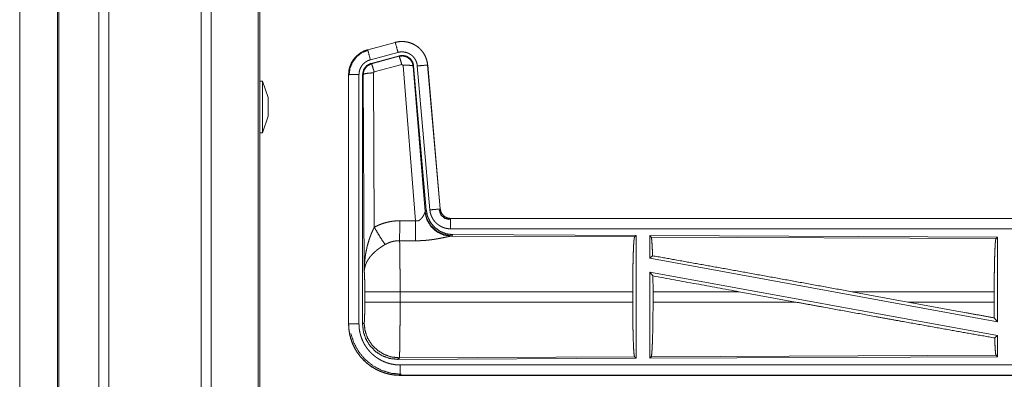
# Model space of a CAD drawing. Units: inches. Extents: x 22 to 151, y 8 to 132.
# Drawn here: x 23 to 28, y 34 to 35 of the extents above; entities that cross this region are included whole.
import ezdxf

# ---------------------------------------------------------------- set-up
doc = ezdxf.new("R2010")
doc.units = ezdxf.units.IN
doc.header["$MEASUREMENT"] = 0
doc.layers.add('Trimetric', color=7, linetype='Continuous', true_color=0xffffff)

msp = doc.modelspace()

# ---------------------------------------------------------------- linework, layer by layer
at = {"layer": 'Trimetric', "color": 18, "linetype": 'Continuous', "lineweight": 18}
for p, q in [((23.2365, 11.5124), (23.2365, 99.6169)), ((23.2843, 99.6198), (23.2843, 11.5096)), ((23.7324, 11.511), (23.7324, 99.6184)), ((23.7802, 99.6155), (23.7802, 11.5139)), ((23.0359, 11.5723), (23.0359, 99.5571)), ((23.0432, 99.5599), (23.0432, 11.5695)), ((24.0085, 11.5709), (24.0085, 99.5585)), ((24.0159, 99.5542), (24.0159, 11.5752)), ((22.8533, 12.3343), (22.8533, 54.7853)), ((22.8533, 54.7853), (22.8533, 12.3357)), ((24.6719, 35.2301), (24.5383, 35.1943)), ((24.5383, 35.1943), (24.5384, 35.1939)), ((24.5384, 35.1939), (24.672, 35.2297)), ((24.6719, 35.2301), (24.672, 35.2297)), ((24.5513, 35.1456), (24.6849, 35.1814)), ((24.5544, 35.1282), (24.6918, 35.1651)), ((24.5565, 35.1267), (24.6901, 35.1627)), ((24.6901, 35.1627), (24.6918, 35.1651)), ((24.5544, 35.1282), (24.5565, 35.1267)), ((24.7031, 35.1231), (24.5694, 35.0871)), ((24.7093, 35.1187), (24.7031, 35.1231)), ((24.7705, 34.3657), (24.7093, 35.1187)), ((24.7608, 35.1168), (24.7591, 35.1144)), ((24.7591, 35.1144), (24.8163, 34.4114)), ((24.7608, 35.1168), (24.8219, 34.4175)), ((24.7785, 35.1159), (24.8395, 34.4188)), ((24.8283, 35.1203), (24.8892, 34.4232)), ((24.8287, 35.1203), (24.8283, 35.1203)), ((24.8897, 34.4232), (24.8287, 35.1203)), ((24.0289, 35.0426), (24.0159, 35.0426)), ((24.0559, 34.9626), (24.0289, 35.0426)), ((24.4457, 35.0736), (24.4461, 35.0736)), ((24.4457, 35.0736), (24.4457, 33.8675)), ((24.4461, 33.8675), (24.4461, 35.0736)), ((24.4961, 33.8675), (24.4961, 35.0736)), ((24.5157, 35.0735), (24.5136, 35.0751)), ((24.5136, 33.865), (24.5136, 35.0751)), ((24.5216, 34.1204), (24.5157, 35.0735)), ((24.5694, 35.0871), (24.5657, 35.0822)), ((24.5657, 35.0822), (24.5703, 34.3349)), ((24.0289, 34.7926), (24.0559, 34.8726)), ((24.0159, 34.7926), (24.0289, 34.7926)), ((24.8897, 34.4232), (24.8892, 34.4232)), ((24.8156, 34.4066), (24.8163, 34.4114)), ((24.8163, 34.4114), (24.8219, 34.4175)), ((24.9394, 34.3776), (24.9394, 34.3772)), ((30.4709, 34.3776), (24.9394, 34.3776)), ((24.9394, 34.3772), (29.431, 34.3772)), ((24.9394, 34.3272), (29.431, 34.3272)), ((24.9451, 34.2928), (24.9414, 34.2917)), ((24.9414, 34.2917), (25.8305, 34.2878)), ((24.9508, 34.2989), (24.9451, 34.2928)), ((24.9508, 34.2989), (25.8378, 34.2951)), ((25.8305, 34.2878), (25.8378, 34.2951)), ((25.8378, 34.2951), (25.8378, 33.7001)), ((25.9036, 34.2948), (27.5878, 34.2874)), ((25.9036, 34.2948), (25.9036, 34.185)), ((25.9109, 34.2874), (25.9036, 34.2948)), ((25.9109, 34.2874), (27.5805, 34.2802)), ((27.5805, 34.2802), (27.5878, 34.2874)), ((27.5878, 34.2874), (27.5878, 33.8771)), ((25.9036, 34.185), (25.9176, 34.1967)), ((25.9036, 34.185), (27.5878, 33.8771)), ((25.9036, 34.1181), (25.9194, 34.0991)), ((25.9036, 34.1181), (27.5878, 33.8102)), ((25.9036, 34.1181), (25.9036, 33.7004)), ((24.5243, 33.9727), (24.5243, 34.0225)), ((25.8215, 34.0225), (24.695, 34.0225)), ((24.695, 34.0225), (24.695, 33.9727)), ((25.8215, 34.0225), (25.8215, 33.9727)), ((25.9198, 34.0225), (25.9198, 33.9727)), ((26.3367, 34.0225), (25.9198, 34.0225)), ((26.6092, 33.9727), (26.3367, 34.0225)), ((27.154, 33.9727), (26.8819, 34.0225)), ((27.5718, 34.0225), (26.8819, 34.0225)), ((27.5718, 34.0225), (27.5718, 33.9727)), ((24.695, 33.9727), (25.8215, 33.9727)), ((25.9198, 33.9727), (26.6092, 33.9727)), ((27.154, 33.9727), (27.5718, 33.9727)), ((24.4457, 33.8675), (24.4461, 33.8675)), ((24.5136, 33.865), (24.521, 33.8724)), ((27.5722, 33.8958), (27.5878, 33.8771)), ((27.5742, 33.7988), (27.5878, 33.8102)), ((27.5878, 33.8102), (27.5878, 33.7078)), ((25.8305, 33.7074), (24.6916, 33.7025)), ((25.8378, 33.7001), (25.8305, 33.7074)), ((27.5878, 33.7078), (25.9036, 33.7004)), ((25.9036, 33.7004), (25.9109, 33.7078)), ((27.5805, 33.7151), (25.9109, 33.7078)), ((27.5878, 33.7078), (27.5805, 33.7151)), ((24.6916, 33.7025), (24.6843, 33.6951)), ((25.8378, 33.7001), (24.6843, 33.6951)), ((29.431, 33.668), (24.6955, 33.668)), ((24.6955, 33.6176), (24.6955, 33.618)), ((24.6955, 33.618), (29.431, 33.618)), ((30.4709, 33.6176), (24.6955, 33.6176))]:
    msp.add_line(p, q, dxfattribs=at)
for points, knots in [([(24.8287, 35.1203), (24.8267, 35.1338), (24.8234, 35.147), (24.8186, 35.1597), (24.8124, 35.1719), (24.805, 35.1833), (24.7963, 35.1938), (24.7866, 35.2034), (24.7759, 35.2118), (24.7643, 35.2189), (24.752, 35.2248), (24.7392, 35.2293), (24.7259, 35.2324), (24.7124, 35.2341), (24.6988, 35.2342), (24.6852, 35.2329), (24.6719, 35.2301)], [0, 0, 0.062537, 0.125042, 0.187562, 0.250059, 0.312547, 0.375039, 0.437523, 0.499993, 0.56248, 0.624962, 0.687447, 0.749935, 0.812441, 0.874951, 0.937468, 1, 1]), ([(24.672, 35.2297), (24.6786, 35.2313), (24.6853, 35.2325), (24.692, 35.2333), (24.6988, 35.2338), (24.7055, 35.2339), (24.7123, 35.2337), (24.7141, 35.2335), (24.7158, 35.2334), (24.7175, 35.2332), (24.7191, 35.233), (24.7225, 35.2326), (24.7259, 35.232), (24.7325, 35.2307), (24.739, 35.229), (24.7455, 35.2269), (24.7518, 35.2245), (24.7534, 35.2238), (24.755, 35.2231), (24.7565, 35.2224), (24.7581, 35.2217), (24.7611, 35.2202), (24.7641, 35.2186), (24.77, 35.2152), (24.7756, 35.2114), (24.781, 35.2074), (24.7863, 35.2031), (24.7876, 35.2019), (24.7888, 35.2008), (24.7901, 35.1996), (24.7913, 35.1984), (24.7937, 35.196), (24.796, 35.1935), (24.8005, 35.1884), (24.8046, 35.1831), (24.8085, 35.1775), (24.812, 35.1717), (24.8129, 35.1703), (24.8137, 35.1688), (24.8145, 35.1673), (24.8153, 35.1657), (24.8168, 35.1627), (24.8182, 35.1596), (24.8207, 35.1533), (24.823, 35.1469), (24.8248, 35.1404), (24.8263, 35.1338), (24.8269, 35.1304), (24.8275, 35.1271), (24.8279, 35.1237), (24.8283, 35.1203)], [0, 0, 0.031401, 0.062617, 0.093726, 0.124827, 0.156018, 0.187376, 0.195261, 0.203131, 0.210989, 0.218828, 0.234471, 0.250069, 0.281189, 0.312289, 0.343449, 0.374772, 0.38264, 0.390521, 0.398384, 0.406238, 0.421899, 0.437519, 0.468655, 0.499759, 0.530895, 0.562182, 0.570043, 0.577911, 0.58579, 0.59366, 0.609336, 0.624972, 0.656121, 0.687219, 0.718353, 0.749602, 0.757445, 0.765309, 0.773186, 0.781054, 0.796763, 0.812408, 0.843595, 0.874692, 0.905818, 0.937037, 0.952729, 0.968468, 0.984236, 1, 1]), ([(24.5383, 35.1943), (24.5191, 35.1874), (24.5012, 35.1775), (24.4852, 35.1648), (24.4715, 35.1497), (24.4604, 35.1325), (24.4523, 35.1138), (24.4474, 35.094), (24.4457, 35.0736)], [0, 0, 0.125028, 0.250017, 0.375018, 0.499999, 0.62499, 0.74998, 0.874985, 1, 1]), ([(24.4461, 35.0736), (24.4465, 35.0838), (24.4478, 35.0939), (24.4498, 35.1038), (24.4527, 35.1136), (24.4531, 35.1148), (24.4535, 35.116), (24.454, 35.1172), (24.4544, 35.1184), (24.4554, 35.1208), (24.4564, 35.1231), (24.4585, 35.1278), (24.4608, 35.1323), (24.4659, 35.141), (24.4718, 35.1494), (24.4734, 35.1514), (24.475, 35.1534), (24.4767, 35.1553), (24.4784, 35.1572), (24.4818, 35.1609), (24.4855, 35.1645), (24.4931, 35.1711), (24.5014, 35.1771), (24.5024, 35.1778), (24.5035, 35.1785), (24.5046, 35.1792), (24.5057, 35.1799), (24.5079, 35.1812), (24.5101, 35.1824), (24.5146, 35.1848), (24.5192, 35.187), (24.5239, 35.189), (24.5286, 35.1908), (24.531, 35.1917), (24.5335, 35.1924), (24.5347, 35.1928), (24.5359, 35.1932), (24.5365, 35.1934), (24.5372, 35.1935), (24.5375, 35.1936), (24.5378, 35.1937), (24.5379, 35.1938), (24.5381, 35.1938), (24.5382, 35.1938), (24.5384, 35.1939)], [0, 0, 0.062695, 0.124928, 0.187142, 0.249765, 0.257646, 0.265515, 0.273389, 0.281235, 0.296907, 0.312537, 0.343718, 0.374837, 0.437037, 0.499576, 0.515312, 0.531054, 0.546747, 0.562403, 0.593617, 0.624749, 0.686935, 0.749406, 0.757262, 0.765127, 0.77301, 0.780885, 0.796616, 0.812306, 0.84359, 0.874798, 0.906001, 0.937231, 0.952872, 0.968538, 0.976398, 0.984248, 0.98818, 0.99212, 0.994088, 0.996061, 0.997044, 0.998023, 0.999016, 1, 1]), ([(24.4482, 35.0717), (24.4523, 35.1041), (24.4647, 35.1343), (24.4845, 35.1603), (24.5103, 35.1802), (24.5403, 35.1927)], [0, 0, 0.200398, 0.400537, 0.600468, 0.800245, 1, 1]), ([(24.5513, 35.1456), (24.5403, 35.1869), (24.5384, 35.1939)], [0, 0, 0.854665, 1, 1]), ([(24.6849, 35.1814), (24.6739, 35.2227), (24.672, 35.2297)], [0, 0, 0.854674, 1, 1]), ([(24.6849, 35.1814), (24.6889, 35.1824), (24.6929, 35.1831), (24.6969, 35.1836), (24.701, 35.1839), (24.705, 35.184), (24.7091, 35.1838), (24.7101, 35.1837), (24.7111, 35.1836), (24.7121, 35.1835), (24.7132, 35.1834), (24.7152, 35.1832), (24.7172, 35.1828), (24.7211, 35.182), (24.7251, 35.181), (24.7289, 35.1798), (24.7327, 35.1783), (24.7346, 35.1775), (24.7365, 35.1766), (24.7383, 35.1757), (24.7401, 35.1748), (24.7436, 35.1727), (24.747, 35.1705), (24.7502, 35.1681), (24.7534, 35.1655), (24.7549, 35.1641), (24.7564, 35.1627), (24.7578, 35.1613), (24.7592, 35.1598), (24.7618, 35.1567), (24.7643, 35.1535), (24.7666, 35.1502), (24.7688, 35.1467), (24.7693, 35.1458), (24.7698, 35.1449), (24.7702, 35.144), (24.7707, 35.1431), (24.7716, 35.1413), (24.7725, 35.1394), (24.774, 35.1357), (24.7753, 35.1319), (24.7764, 35.128), (24.7773, 35.124), (24.7777, 35.122), (24.778, 35.12), (24.7783, 35.1179), (24.7785, 35.1159)], [0, 0, 0.031409, 0.062622, 0.093727, 0.124828, 0.156019, 0.187376, 0.195253, 0.203125, 0.210982, 0.218824, 0.234474, 0.250071, 0.281185, 0.312285, 0.343455, 0.374769, 0.390505, 0.406232, 0.421907, 0.437508, 0.468656, 0.49976, 0.530898, 0.562178, 0.577918, 0.593658, 0.609332, 0.624969, 0.656122, 0.687219, 0.718344, 0.74959, 0.757444, 0.765299, 0.773179, 0.781062, 0.796765, 0.812411, 0.84359, 0.874692, 0.905813, 0.937039, 0.952715, 0.968466, 0.984233, 1, 1]), ([(24.4961, 35.0736), (24.4963, 35.0797), (24.4971, 35.0857), (24.4983, 35.0917), (24.5, 35.0975), (24.5005, 35.099), (24.5011, 35.1004), (24.5016, 35.1019), (24.5022, 35.1033), (24.5035, 35.106), (24.5049, 35.1087), (24.5079, 35.114), (24.5115, 35.119), (24.5124, 35.1202), (24.5134, 35.1214), (24.5144, 35.1225), (24.5154, 35.1237), (24.5175, 35.1259), (24.5196, 35.128), (24.5242, 35.132), (24.5292, 35.1356), (24.5304, 35.1364), (24.5317, 35.1372), (24.5331, 35.138), (24.5344, 35.1388), (24.5371, 35.1402), (24.5398, 35.1415), (24.5455, 35.1438), (24.5513, 35.1456)], [0, 0, 0.062681, 0.124945, 0.187156, 0.249755, 0.265489, 0.28123, 0.296894, 0.312535, 0.343731, 0.374836, 0.437022, 0.49958, 0.515302, 0.531045, 0.546737, 0.562395, 0.59361, 0.624755, 0.686936, 0.749422, 0.76515, 0.780903, 0.796613, 0.812319, 0.843602, 0.874823, 0.937225, 1, 1]), ([(24.6901, 35.1627), (24.7091, 35.1643), (24.7276, 35.1594), (24.7432, 35.1484), (24.7541, 35.1328), (24.7591, 35.1144)], [0, 0, 0.199926, 0.39992, 0.599933, 0.799962, 1, 1]), ([(24.7031, 35.1231), (24.6973, 35.1431), (24.6926, 35.1573), (24.6901, 35.1627)], [0, 0, 0.499988, 0.857195, 1, 1]), ([(24.6918, 35.1651), (24.7108, 35.1667), (24.7293, 35.1618), (24.7449, 35.1508), (24.7558, 35.1352), (24.7608, 35.1168)], [0, 0, 0.200054, 0.400028, 0.599975, 0.79994, 1, 1]), ([(24.5136, 35.0752), (24.5188, 35.0984), (24.5333, 35.1173), (24.5544, 35.1282)], [0, 0, 0.333364, 0.666637, 1, 1]), ([(24.5157, 35.0735), (24.5209, 35.0968), (24.5354, 35.1157), (24.5565, 35.1267)], [0, 0, 0.333411, 0.666752, 1, 1]), ([(24.5694, 35.0871), (24.5636, 35.1071), (24.5589, 35.1212), (24.5565, 35.1267)], [0, 0, 0.499938, 0.85719, 1, 1]), ([(24.7093, 35.1187), (24.7335, 35.1195), (24.7516, 35.1179), (24.7591, 35.1144)], [0, 0, 0.477954, 0.836785, 1, 1]), ([(24.7785, 35.1159), (24.821, 35.1196), (24.8283, 35.1203)], [0, 0, 0.85467, 1, 1]), ([(24.0289, 34.9176), (24.0289, 34.9499), (24.0289, 35.006), (24.0289, 35.0383), (24.0289, 35.0426)], [0, 0, 0.258802, 0.707109, 0.965911, 1, 1]), ([(24.4961, 35.0736), (24.4534, 35.0736), (24.4461, 35.0736)], [0, 0, 0.854667, 1, 1]), ([(24.5657, 35.0822), (24.5412, 35.081), (24.523, 35.0778), (24.5157, 35.0735)], [0, 0, 0.477016, 0.836458, 1, 1]), ([(24.0559, 34.9626), (24.0559, 34.9565), (24.0559, 34.9176)], [0, 0, 0.13397, 1, 1]), ([(24.0289, 34.7926), (24.0289, 34.7968), (24.0289, 34.8292), (24.0289, 34.8551), (24.0289, 34.9176)], [0, 0, 0.034063, 0.292891, 0.5, 1, 1]), ([(24.8395, 34.4188), (24.882, 34.4226), (24.8892, 34.4232)], [0, 0, 0.854698, 1, 1]), ([(24.8892, 34.4232), (24.8899, 34.4185), (24.8909, 34.414), (24.8916, 34.4118), (24.8924, 34.4096), (24.8928, 34.4085), (24.8933, 34.4074), (24.8937, 34.4064), (24.8943, 34.4053), (24.8965, 34.4012), (24.8991, 34.3974), (24.9006, 34.3955), (24.9021, 34.3938), (24.9029, 34.3929), (24.9037, 34.3921), (24.9045, 34.3912), (24.9054, 34.3904), (24.909, 34.3875), (24.9128, 34.3848), (24.9138, 34.3842), (24.9148, 34.3836), (24.9158, 34.3831), (24.9169, 34.3825), (24.919, 34.3815), (24.9212, 34.3806), (24.9256, 34.3791), (24.9301, 34.3781), (24.9324, 34.3777), (24.9347, 34.3774), (24.9359, 34.3773), (24.9371, 34.3773), (24.9383, 34.3772), (24.9394, 34.3772)], [0, 0, 0.062637, 0.124867, 0.155969, 0.187176, 0.202862, 0.218557, 0.234282, 0.250016, 0.312467, 0.374631, 0.405812, 0.437115, 0.452851, 0.468578, 0.484258, 0.499913, 0.56217, 0.624393, 0.640011, 0.655642, 0.671355, 0.687077, 0.71847, 0.749677, 0.811853, 0.874183, 0.90558, 0.937049, 0.952786, 0.968516, 0.984251, 1, 1]), ([(24.9394, 34.3776), (24.9302, 34.3785), (24.9213, 34.381), (24.913, 34.3851), (24.9057, 34.3907), (24.8995, 34.3976), (24.8946, 34.4055), (24.8913, 34.4141), (24.8897, 34.4232)], [0, 0, 0.125029, 0.25005, 0.375025, 0.49999, 0.624986, 0.749958, 0.874982, 1, 1]), ([(24.7705, 34.3657), (24.7731, 34.3653), (24.7757, 34.3652), (24.7771, 34.3652), (24.7784, 34.3653), (24.7796, 34.3655), (24.7809, 34.3658), (24.7821, 34.3661), (24.7833, 34.3665), (24.7839, 34.3667), (24.7844, 34.3669), (24.785, 34.3671), (24.7856, 34.3674), (24.7878, 34.3685), (24.7898, 34.3698), (24.7917, 34.3711), (24.7935, 34.3726), (24.7952, 34.3741), (24.7968, 34.3757), (24.7976, 34.3765), (24.7983, 34.3773), (24.7991, 34.3781), (24.7998, 34.3789), (24.8011, 34.3806), (24.8024, 34.3822), (24.8048, 34.3856), (24.807, 34.3889), (24.8075, 34.3898), (24.808, 34.3906), (24.8085, 34.3914), (24.8089, 34.3923), (24.8098, 34.3939), (24.8107, 34.3955), (24.8122, 34.3986), (24.8136, 34.4015), (24.8139, 34.4022), (24.8142, 34.4029), (24.8145, 34.4035), (24.8147, 34.4042), (24.8152, 34.4054), (24.8156, 34.4066)], [0, 0, 0.039958, 0.079591, 0.09949, 0.119285, 0.138767, 0.158018, 0.177074, 0.196036, 0.205476, 0.214927, 0.224365, 0.233766, 0.270825, 0.307269, 0.343025, 0.378079, 0.412599, 0.446666, 0.463564, 0.480313, 0.496919, 0.513389, 0.545902, 0.577908, 0.640472, 0.701133, 0.715972, 0.730653, 0.745203, 0.759557, 0.787714, 0.815114, 0.867497, 0.916291, 0.927866, 0.939172, 0.950173, 0.9609, 0.98121, 1, 1]), ([(24.9414, 34.2917), (24.9051, 34.2975), (24.8719, 34.3135), (24.8446, 34.3386), (24.8252, 34.3705), (24.8156, 34.4066)], [0, 0, 0.19795, 0.396869, 0.597008, 0.798223, 1, 1]), ([(24.9451, 34.2928), (24.9073, 34.2986), (24.8728, 34.3152), (24.8446, 34.3411), (24.8252, 34.3741), (24.8163, 34.4114)], [0, 0, 0.199972, 0.399985, 0.600015, 0.800036, 1, 1]), ([(24.8219, 34.4175), (24.8286, 34.3863), (24.8427, 34.3576), (24.8634, 34.3333), (24.8894, 34.3147), (24.9191, 34.303), (24.9508, 34.2989)], [0, 0, 0.166697, 0.333362, 0.500001, 0.666639, 0.833301, 1, 1]), ([(24.8395, 34.4188), (24.84, 34.4142), (24.8407, 34.4096), (24.8416, 34.405), (24.8428, 34.4006), (24.8441, 34.3961), (24.8457, 34.3918), (24.8466, 34.3896), (24.8475, 34.3874), (24.8479, 34.3864), (24.8484, 34.3853), (24.8489, 34.3842), (24.8494, 34.3832), (24.8516, 34.3791), (24.8539, 34.3751), (24.8564, 34.3712), (24.8591, 34.3674), (24.862, 34.3638), (24.865, 34.3602), (24.8666, 34.3585), (24.8683, 34.3568), (24.8699, 34.3552), (24.8716, 34.3536), (24.8751, 34.3505), (24.8787, 34.3477), (24.8825, 34.3449), (24.8864, 34.3424), (24.8884, 34.3412), (24.8904, 34.34), (24.8914, 34.3395), (24.8924, 34.3389), (24.8935, 34.3384), (24.8945, 34.3378), (24.8987, 34.3359), (24.903, 34.3341), (24.9074, 34.3325), (24.9118, 34.3311), (24.9163, 34.3299), (24.9208, 34.329), (24.9231, 34.3286), (24.9254, 34.3282), (24.9277, 34.3279), (24.9301, 34.3277), (24.9347, 34.3273), (24.9394, 34.3272)], [0, 0, 0.031418, 0.06266, 0.093785, 0.124859, 0.155967, 0.187181, 0.202839, 0.218532, 0.226403, 0.234286, 0.242146, 0.249999, 0.281278, 0.312417, 0.343509, 0.374613, 0.405767, 0.437078, 0.452815, 0.46855, 0.484237, 0.49987, 0.53105, 0.56215, 0.593237, 0.624372, 0.639983, 0.655628, 0.663468, 0.671324, 0.679198, 0.687071, 0.718451, 0.749664, 0.780773, 0.811849, 0.842961, 0.874182, 0.88985, 0.905569, 0.921311, 0.937056, 0.968514, 1, 1]), ([(24.8848, 34.4179), (24.8928, 34.3948), (24.9109, 34.3783), (24.9346, 34.3723)], [0, 0, 0.333323, 0.66669, 1, 1]), ([(24.9394, 34.3272), (24.9394, 34.3699), (24.9394, 34.3772)], [0, 0, 0.854658, 1, 1]), ([(24.5216, 34.1204), (24.5216, 34.1221), (24.5216, 34.1239), (24.5217, 34.1256), (24.5217, 34.1273), (24.5217, 34.1308), (24.5218, 34.1343), (24.522, 34.1412), (24.5223, 34.1481), (24.5232, 34.1619), (24.5244, 34.1757), (24.5252, 34.1826), (24.526, 34.1895), (24.527, 34.1964), (24.528, 34.2032), (24.5304, 34.2168), (24.5332, 34.2304), (24.5347, 34.2372), (24.5364, 34.244), (24.5382, 34.2507), (24.54, 34.2574), (24.544, 34.2707), (24.5485, 34.2839), (24.5497, 34.2872), (24.5509, 34.2905), (24.5521, 34.2937), (24.5533, 34.297), (24.5559, 34.3034), (24.5586, 34.3098), (24.5614, 34.3162), (24.5643, 34.3225), (24.5672, 34.3287), (24.5703, 34.3349)], [0, 0, 0.007801, 0.015617, 0.023432, 0.031234, 0.046852, 0.062473, 0.093692, 0.124895, 0.187278, 0.249667, 0.280865, 0.312056, 0.343229, 0.374406, 0.436789, 0.499265, 0.530578, 0.561899, 0.593205, 0.624534, 0.687185, 0.749952, 0.76567, 0.781374, 0.797074, 0.812746, 0.844064, 0.875332, 0.90656, 0.937744, 0.968888, 1, 1]), ([(24.5703, 34.3349), (24.5846, 34.3422), (24.5993, 34.3485), (24.6143, 34.3538), (24.6296, 34.3583), (24.6374, 34.3601), (24.6453, 34.3617), (24.6493, 34.3625), (24.6533, 34.3631), (24.6573, 34.3637), (24.6613, 34.3642), (24.6773, 34.3657), (24.6935, 34.3661)], [0, 0, 0.125035, 0.24934, 0.373422, 0.497738, 0.560158, 0.622821, 0.654277, 0.68576, 0.717219, 0.748649, 0.874223, 1, 1]), ([(24.5703, 34.3349), (24.5908, 34.2998), (24.6091, 34.2709), (24.6232, 34.2514)], [0, 0, 0.411292, 0.756848, 1, 1]), ([(24.6929, 34.2698), (24.693, 34.293), (24.6935, 34.3661)], [0, 0, 0.240436, 1, 1]), ([(24.77, 34.2694), (24.7701, 34.2926), (24.7705, 34.3657)], [0, 0, 0.240509, 1, 1]), ([(24.9414, 34.2917), (24.9392, 34.2914), (24.9366, 34.291), (24.9351, 34.2907), (24.9344, 34.2906), (24.9336, 34.2904), (24.932, 34.2901), (24.9303, 34.2898), (24.9267, 34.289), (24.9228, 34.2882), (24.9142, 34.2864), (24.9119, 34.286), (24.9095, 34.2855), (24.9071, 34.285), (24.9047, 34.2844), (24.8996, 34.2834), (24.8944, 34.2824), (24.8891, 34.2813), (24.8836, 34.2803), (24.8779, 34.2793), (24.8721, 34.2783), (24.8692, 34.2778), (24.8662, 34.2773), (24.8633, 34.2768), (24.8602, 34.2763), (24.8542, 34.2754), (24.848, 34.2746), (24.8355, 34.273), (24.8227, 34.2717), (24.8162, 34.2712), (24.8096, 34.2707), (24.8031, 34.2703), (24.7965, 34.2699), (24.7833, 34.2695), (24.77, 34.2694)], [0, 0, 0.012756, 0.028023, 0.036545, 0.040989, 0.045569, 0.05507, 0.065029, 0.086284, 0.109213, 0.15976, 0.173321, 0.187244, 0.201508, 0.216048, 0.24581, 0.276455, 0.307936, 0.340229, 0.373296, 0.407134, 0.424334, 0.441687, 0.459157, 0.476723, 0.512169, 0.548023, 0.620896, 0.695331, 0.733008, 0.770802, 0.808707, 0.846719, 0.9231, 1, 1]), ([(25.8215, 34.0225), (25.8217, 34.0676), (25.8221, 34.1114), (25.8227, 34.1526), (25.8236, 34.19), (25.8247, 34.2225), (25.826, 34.2492), (25.8274, 34.2694), (25.8289, 34.2824), (25.8305, 34.2878)], [0, 0, 0.169677, 0.334423, 0.489466, 0.630319, 0.752873, 0.853605, 0.929613, 0.978765, 1, 1]), ([(25.9176, 34.1967), (25.9165, 34.2269), (25.9152, 34.2517), (25.9139, 34.2704), (25.9124, 34.2824), (25.9109, 34.2874)], [0, 0, 0.332035, 0.60421, 0.809322, 0.942078, 1, 1]), ([(27.5718, 34.0225), (27.5719, 34.0663), (27.5723, 34.1088), (27.573, 34.1488), (27.5738, 34.1852), (27.5749, 34.2168), (27.5761, 34.2427), (27.5775, 34.2623), (27.579, 34.2749), (27.5805, 34.2802)], [0, 0, 0.169669, 0.334424, 0.489467, 0.630315, 0.752877, 0.853599, 0.929607, 0.978766, 1, 1]), ([(24.6232, 34.2514), (24.6177, 34.2483), (24.6124, 34.245), (24.6071, 34.2416), (24.6018, 34.2381), (24.5992, 34.2363), (24.5967, 34.2345), (24.5941, 34.2327), (24.5916, 34.2308), (24.5866, 34.2271), (24.5818, 34.2232), (24.5794, 34.2213), (24.5771, 34.2193), (24.5748, 34.2173), (24.5725, 34.2153), (24.5682, 34.2112), (24.564, 34.2072), (24.56, 34.203), (24.5561, 34.1988), (24.5543, 34.1967), (24.5525, 34.1945), (24.5516, 34.1934), (24.5507, 34.1924), (24.5498, 34.1913), (24.549, 34.1902), (24.5426, 34.1815), (24.5372, 34.1727), (24.5347, 34.1683), (24.5325, 34.1638), (24.5315, 34.1616), (24.5305, 34.1594), (24.5296, 34.1571), (24.5287, 34.1549), (24.5257, 34.146), (24.5236, 34.1373), (24.5228, 34.133), (24.5223, 34.1288), (24.522, 34.1267), (24.5219, 34.1246), (24.5218, 34.1235), (24.5217, 34.1225), (24.5217, 34.1214), (24.5216, 34.1204)], [0, 0, 0.036334, 0.072668, 0.108989, 0.145312, 0.163494, 0.181677, 0.199854, 0.218006, 0.254075, 0.289881, 0.307671, 0.325361, 0.342868, 0.360253, 0.394607, 0.428445, 0.46182, 0.494767, 0.511098, 0.527328, 0.535402, 0.543469, 0.551494, 0.559497, 0.621819, 0.681634, 0.710748, 0.739389, 0.753558, 0.76762, 0.781601, 0.79547, 0.849536, 0.901464, 0.926715, 0.951557, 0.96382, 0.975984, 0.982021, 0.988036, 0.994048, 1, 1]), ([(24.6929, 34.2698), (24.6837, 34.2696), (24.6746, 34.2687), (24.6723, 34.2684), (24.67, 34.2681), (24.6677, 34.2677), (24.6655, 34.2673), (24.661, 34.2663), (24.6566, 34.2652), (24.6479, 34.2626), (24.6394, 34.2594), (24.6312, 34.2557), (24.6232, 34.2514)], [0, 0, 0.126057, 0.251899, 0.283371, 0.314904, 0.346449, 0.37797, 0.440705, 0.503141, 0.627373, 0.751246, 0.875274, 1, 1]), ([(24.6929, 34.2698), (24.693, 34.2657), (24.6931, 34.2601), (24.6932, 34.2577), (24.6932, 34.2565), (24.6933, 34.2514), (24.6935, 34.2405), (24.6937, 34.2285), (24.6938, 34.222), (24.694, 34.2119), (24.694, 34.2083), (24.6941, 34.2011), (24.6943, 34.186), (24.6944, 34.1701), (24.6945, 34.1534), (24.6947, 34.1316), (24.6947, 34.1225), (24.6948, 34.1088), (24.6949, 34.0807), (24.695, 34.0519), (24.695, 34.0397), (24.695, 34.0373), (24.695, 34.0323), (24.695, 34.0225)], [0, 0, 0.016617, 0.039303, 0.048954, 0.053891, 0.07431, 0.118544, 0.167212, 0.19321, 0.234293, 0.248562, 0.277916, 0.339072, 0.403307, 0.470555, 0.558929, 0.595573, 0.651211, 0.764684, 0.881078, 0.930437, 0.940362, 0.960237, 1, 1]), ([(25.9176, 34.1967), (26.0227, 34.178), (26.251, 34.137), (26.3724, 34.1152), (26.6243, 34.0695), (26.8819, 34.0225)], [0, 0, 0.108995, 0.345699, 0.471483, 0.7328, 1, 1]), ([(24.5243, 34.0225), (24.5242, 34.0492), (24.5238, 34.074), (24.5233, 34.0951), (24.5225, 34.1109), (24.5216, 34.1204)], [0, 0, 0.272715, 0.525786, 0.741036, 0.90293, 1, 1]), ([(25.9198, 34.0225), (25.9197, 34.0612), (25.9194, 34.0991)], [0, 0, 0.505409, 1, 1]), ([(24.695, 34.0225), (24.6579, 34.0225), (24.5906, 34.0225), (24.5431, 34.0225), (24.5243, 34.0225)], [0, 0, 0.217551, 0.611818, 0.890328, 1, 1]), ([(24.521, 33.8724), (24.522, 33.8781), (24.523, 33.8927), (24.5237, 33.9148), (24.5242, 33.9423), (24.5243, 33.9727)], [0, 0, 0.05828, 0.204013, 0.424032, 0.697896, 1, 1]), ([(24.695, 33.9727), (24.6579, 33.9727), (24.5906, 33.9727), (24.5431, 33.9727), (24.5243, 33.9727)], [0, 0, 0.217551, 0.611818, 0.890328, 1, 1]), ([(24.695, 33.9727), (24.695, 33.9467), (24.6949, 33.9339), (24.6949, 33.9085), (24.6948, 33.8928), (24.6948, 33.8866), (24.6948, 33.8774), (24.6947, 33.8595), (24.6945, 33.8366), (24.6944, 33.8202), (24.6943, 33.8122), (24.6942, 33.807), (24.6941, 33.7944), (24.694, 33.7849), (24.6939, 33.7758), (24.6938, 33.7672), (24.6936, 33.759), (24.6935, 33.7495), (24.6934, 33.7459), (24.6933, 33.7407), (24.6932, 33.7374), (24.6931, 33.7313), (24.6929, 33.7258), (24.6927, 33.7208), (24.6926, 33.7164), (24.6925, 33.7144), (24.6924, 33.7125), (24.6924, 33.7117), (24.6923, 33.7108), (24.6923, 33.71), (24.6923, 33.7093), (24.6921, 33.7066), (24.6919, 33.7046), (24.6918, 33.7032), (24.6916, 33.7025)], [0, 0, 0.096108, 0.143615, 0.237519, 0.295467, 0.318479, 0.352571, 0.418924, 0.503618, 0.564337, 0.593769, 0.613049, 0.659511, 0.69476, 0.728337, 0.760228, 0.790433, 0.825818, 0.839224, 0.858387, 0.87048, 0.89309, 0.913605, 0.932015, 0.948342, 0.955706, 0.96254, 0.965759, 0.968846, 0.9718, 0.97461, 0.984395, 0.991887, 0.997078, 1, 1]), ([(25.8305, 33.7074), (25.8289, 33.7128), (25.8274, 33.7258), (25.826, 33.746), (25.8247, 33.7727), (25.8236, 33.8052), (25.8227, 33.8427), (25.8221, 33.8838), (25.8217, 33.9276), (25.8215, 33.9727)], [0, 0, 0.021247, 0.070398, 0.146393, 0.247123, 0.369689, 0.510527, 0.665569, 0.830325, 1, 1]), ([(25.9109, 33.7078), (25.9125, 33.7132), (25.914, 33.7262), (25.9154, 33.7463), (25.9167, 33.773), (25.9178, 33.8055), (25.9187, 33.8429), (25.9193, 33.884), (25.9197, 33.9277), (25.9198, 33.9727)], [0, 0, 0.021284, 0.070462, 0.146485, 0.247226, 0.369783, 0.510612, 0.665627, 0.830357, 1, 1]), ([(26.6092, 33.9727), (26.7407, 33.9487), (26.9997, 33.9017), (27.125, 33.8791), (27.3619, 33.8366), (27.5742, 33.7988)], [0, 0, 0.136311, 0.404741, 0.534601, 0.780151, 1, 1]), ([(27.154, 33.9727), (27.436, 33.9209), (27.5722, 33.8958)], [0, 0, 0.67435, 1, 1]), ([(27.5722, 33.8958), (27.5719, 33.9338), (27.5718, 33.9727)], [0, 0, 0.494191, 1, 1]), ([(24.4457, 33.8675), (24.4469, 33.843), (24.4505, 33.8187), (24.4565, 33.7949), (24.4647, 33.7718), (24.4752, 33.7497), (24.4878, 33.7286), (24.5024, 33.7089), (24.5189, 33.6908), (24.537, 33.6743), (24.5567, 33.6597), (24.5777, 33.6471), (24.5999, 33.6366), (24.623, 33.6284), (24.6468, 33.6224), (24.671, 33.6188), (24.6955, 33.6176)], [0, 0, 0.062521, 0.125028, 0.187537, 0.250039, 0.312533, 0.375022, 0.437515, 0.499998, 0.562485, 0.624971, 0.687461, 0.749957, 0.812461, 0.874963, 0.937479, 1, 1]), ([(24.6955, 33.618), (24.6832, 33.6183), (24.671, 33.6192), (24.6589, 33.6207), (24.6469, 33.6228), (24.635, 33.6255), (24.6232, 33.6287), (24.6203, 33.6296), (24.6174, 33.6306), (24.6145, 33.6316), (24.6116, 33.6326), (24.6058, 33.6347), (24.6001, 33.637), (24.5889, 33.6419), (24.578, 33.6474), (24.5674, 33.6534), (24.5571, 33.6599), (24.5521, 33.6634), (24.5471, 33.667), (24.5446, 33.6688), (24.5422, 33.6707), (24.5398, 33.6726), (24.5374, 33.6745), (24.5281, 33.6826), (24.5192, 33.691), (24.5108, 33.6998), (24.5028, 33.709), (24.4953, 33.7186), (24.4883, 33.7287), (24.4866, 33.7312), (24.4849, 33.7338), (24.4833, 33.7364), (24.4817, 33.7391), (24.4786, 33.7444), (24.4756, 33.7497), (24.4701, 33.7606), (24.4652, 33.7718), (24.4608, 33.7831), (24.4569, 33.7947), (24.4552, 33.8006), (24.4536, 33.8066), (24.4522, 33.8125), (24.4509, 33.8186), (24.4488, 33.8307), (24.4473, 33.8429), (24.4468, 33.849), (24.4464, 33.8551), (24.4463, 33.8582), (24.4462, 33.8613), (24.4461, 33.8628), (24.4461, 33.8644), (24.4461, 33.8651), (24.4461, 33.8659), (24.4461, 33.8667), (24.4461, 33.8671), (24.4461, 33.8675)], [0, 0, 0.031406, 0.062627, 0.093742, 0.124821, 0.155945, 0.187186, 0.195019, 0.202874, 0.210742, 0.218615, 0.234334, 0.249994, 0.281201, 0.312304, 0.343385, 0.374517, 0.390122, 0.405771, 0.413619, 0.421473, 0.429348, 0.437223, 0.468577, 0.499765, 0.530863, 0.56195, 0.593088, 0.624365, 0.632221, 0.640084, 0.647961, 0.65583, 0.671518, 0.68716, 0.718336, 0.749434, 0.780522, 0.81168, 0.827308, 0.842985, 0.85871, 0.874457, 0.905854, 0.937189, 0.952867, 0.968549, 0.976399, 0.984263, 0.988193, 0.992124, 0.994093, 0.996062, 0.998031, 0.99902, 1, 1]), ([(24.4961, 33.8675), (24.4534, 33.8675), (24.4461, 33.8675)], [0, 0, 0.854667, 1, 1]), ([(24.6955, 33.668), (24.6857, 33.6682), (24.6759, 33.6689), (24.6663, 33.6701), (24.6567, 33.6718), (24.6472, 33.6739), (24.6377, 33.6765), (24.6354, 33.6773), (24.633, 33.678), (24.6307, 33.6788), (24.6284, 33.6796), (24.6238, 33.6813), (24.6192, 33.6832), (24.6103, 33.6871), (24.6016, 33.6915), (24.5931, 33.6963), (24.5848, 33.7015), (24.5808, 33.7043), (24.5768, 33.7071), (24.5749, 33.7086), (24.5729, 33.7101), (24.571, 33.7116), (24.5691, 33.7132), (24.5616, 33.7196), (24.5545, 33.7263), (24.5478, 33.7334), (24.5414, 33.7408), (24.5354, 33.7485), (24.5298, 33.7565), (24.5284, 33.7585), (24.5271, 33.7606), (24.5258, 33.7627), (24.5245, 33.7648), (24.522, 33.769), (24.5197, 33.7733), (24.5153, 33.782), (24.5113, 33.7909), (24.5078, 33.8), (24.5047, 33.8093), (24.5034, 33.814), (24.5021, 33.8188), (24.501, 33.8235), (24.4999, 33.8284), (24.4982, 33.8381), (24.497, 33.8478), (24.4963, 33.8576), (24.4961, 33.8675)], [0, 0, 0.031406, 0.062629, 0.09374, 0.124824, 0.155944, 0.187186, 0.195019, 0.202877, 0.21074, 0.218618, 0.234336, 0.249998, 0.281204, 0.312306, 0.343389, 0.374517, 0.390124, 0.405778, 0.413622, 0.421475, 0.429352, 0.43722, 0.468583, 0.499771, 0.530871, 0.561952, 0.5931, 0.62437, 0.632225, 0.640093, 0.647963, 0.65583, 0.671525, 0.68717, 0.718338, 0.749438, 0.780527, 0.811687, 0.827313, 0.842993, 0.858715, 0.874467, 0.905861, 0.937194, 0.968552, 1, 1]), ([(24.6843, 33.6951), (24.6463, 33.6992), (24.6103, 33.7117), (24.5779, 33.7319), (24.5509, 33.7588), (24.5306, 33.7911), (24.5179, 33.8271), (24.5136, 33.865)], [0, 0, 0.142889, 0.285746, 0.428583, 0.571414, 0.714246, 0.857098, 1, 1]), ([(24.6916, 33.7025), (24.6537, 33.7066), (24.6177, 33.7191), (24.5853, 33.7393), (24.5583, 33.7662), (24.5379, 33.7985), (24.5253, 33.8345), (24.521, 33.8724)], [0, 0, 0.142823, 0.285675, 0.428561, 0.571443, 0.714329, 0.857187, 1, 1]), ([(24.4565, 33.821), (24.4712, 33.7748), (24.4945, 33.7322), (24.5256, 33.6949), (24.5633, 33.6644), (24.6061, 33.6417), (24.6526, 33.6277), (24.7009, 33.6229)], [0, 0, 0.142843, 0.285715, 0.428598, 0.571478, 0.714343, 0.857188, 1, 1]), ([(27.5805, 33.7151), (27.5791, 33.7197), (27.5777, 33.7308), (27.5764, 33.748), (27.5752, 33.7708), (27.5742, 33.7988)], [0, 0, 0.058067, 0.19061, 0.395411, 0.667462, 1, 1]), ([(24.6955, 33.668), (24.6955, 33.6253), (24.6955, 33.618)], [0, 0, 0.854667, 1, 1])]:
    msp.add_open_spline(points, degree=1, knots=knots, dxfattribs=at)
for points in [[(24.0559, 34.9176), (24.0559, 34.8951), (24.0559, 34.8726)], [(24.6935, 34.3661), (24.7705, 34.3657)], [(24.77, 34.2694), (24.6929, 34.2698)], [(25.9194, 34.0991), (26.3367, 34.0225)]]:
    msp.add_open_spline(points, degree=1, dxfattribs=at)

doc.saveas('drawing.dxf')
